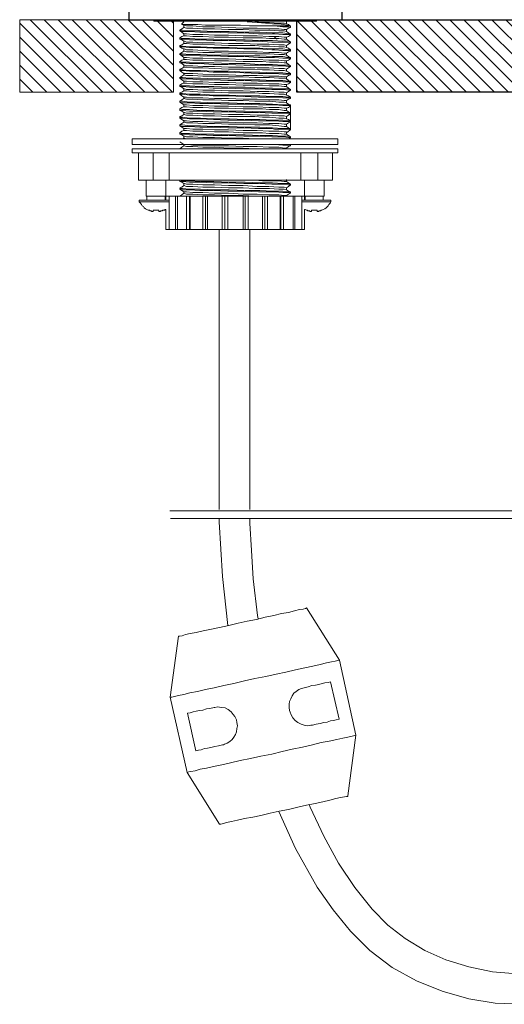
# Model space of a CAD drawing. Units: millimetres. Extents: x -307 to 370, y -231 to 473.
# Drawn here: x -307 to -185, y -231 to 18 of the extents above; entities that cross this region are included whole.
import ezdxf

# ---------------------------------------------------------------- set-up
doc = ezdxf.new("R2010")
doc.units = ezdxf.units.MM
doc.layers.add('Default', color=7, linetype='Continuous', true_color=0x000000)
pattern_1 = [(45, (0, 0), (-1.767767, 1.767767), [])]

msp = doc.modelspace()

# ---------------------------------------------------------------- hatches: boundary and pattern name
at = {"layer": 'Default', "extrusion": (0, 0, -1)}
h = msp.add_hatch(dxfattribs=at)
h.set_pattern_fill('Hatch1', color=256, scale=20, angle=45, style=0, pattern_type=2)
h.set_pattern_definition(pattern_1)
h.paths.add_polyline_path([(307.37, 18.31), (268.51, 18.31), (268.51, 0.01), (271.85, 0.01), (307.37, 0.01)], flags=0)
h = msp.add_hatch(dxfattribs=at)
h.set_pattern_fill('Hatch1', color=256, scale=20, angle=45, style=0, pattern_type=2)
h.set_pattern_definition(pattern_1)
h.paths.add_polyline_path([(168.13, 0.01), (237.35, 0.01), (237.35, 18.31), (168.13, 18.31)], flags=0)

# ---------------------------------------------------------------- linework, layer by layer
at = {"layer": 'Default'}
for points in [[(-279.8, 18.31), (-225.87, 18.31), (-225.87, 22.37), (-279.8, 22.37)], [(-168.13, 0.01), (-237.35, 0.01), (-237.35, 18.31), (-168.13, 18.31)]]:
    msp.add_lwpolyline(points, close=True, dxfattribs=at)
at = {"layer": 'Default', "color": 18, "lineweight": 0, "true_color": 0x000000}
for points in [[(-307.37, 18.31), (-268.51, 18.31), (-268.51, 0.01), (-271.85, 0.01), (-307.37, 0.01)], [(-278.91, -13.21), (-278.74, -13.21), (-278.21, -13.21), (-277.33, -13.21), (-276.09, -13.21), (-274.68, -13.21), (-272.75, -13.21), (-270.81, -13.21), (-268.34, -13.21), (-265.87, -13.21), (-263.23, -13.21), (-260.41, -13.21), (-257.42, -13.21), (-254.42, -13.21), (-251.42, -13.21), (-248.43, -13.21), (-245.43, -13.21), (-242.61, -13.21), (-239.97, -13.21), (-237.33, -13.21), (-235.04, -13.21), (-232.92, -13.21), (-231.16, -13.21), (-229.75, -13.21), (-228.52, -13.21), (-227.64, -13.21), (-227.11, -13.21), (-226.93, -13.21), (-226.93, -11.8), (-227.11, -11.8), (-227.64, -11.8), (-228.52, -11.8), (-229.75, -11.8), (-231.16, -11.8), (-232.92, -11.8), (-235.04, -11.8), (-237.33, -11.8), (-239.97, -11.8), (-242.61, -11.8), (-245.43, -11.8), (-248.43, -11.8), (-251.42, -11.8), (-254.42, -11.8), (-257.42, -11.8), (-260.41, -11.8), (-263.23, -11.8), (-265.87, -11.8), (-268.34, -11.8), (-270.81, -11.8), (-272.75, -11.8), (-274.68, -11.8), (-276.09, -11.8), (-277.33, -11.8), (-278.21, -11.8), (-278.74, -11.8), (-278.91, -11.8)], [(-278.91, -14.27), (-278.91, -15.33), (-278.56, -15.33), (-277.86, -15.33), (-276.8, -15.33), (-275.39, -15.33), (-273.8, -15.33), (-271.87, -15.33), (-269.57, -15.33), (-267.11, -15.33), (-264.64, -15.33), (-261.82, -15.33), (-258.82, -15.33), (-256.01, -15.33), (-252.83, -15.33), (-249.84, -15.33), (-246.84, -15.33), (-244.02, -15.33), (-241.2, -15.33), (-238.56, -15.33), (-236.27, -15.33), (-233.98, -15.33), (-232.04, -15.33), (-230.45, -15.33), (-229.05, -15.33), (-227.99, -15.33), (-227.28, -15.33), (-226.93, -15.33), (-226.93, -14.27), (-227.28, -14.27), (-227.99, -14.27), (-229.05, -14.27), (-230.45, -14.27), (-232.04, -14.27), (-233.98, -14.27), (-236.27, -14.27), (-238.56, -14.27), (-241.2, -14.27), (-244.02, -14.27), (-246.84, -14.27), (-249.84, -14.27), (-252.83, -14.27), (-256.01, -14.27), (-258.82, -14.27), (-261.82, -14.27), (-264.64, -14.27), (-267.11, -14.27), (-269.57, -14.27), (-271.87, -14.27), (-273.8, -14.27), (-275.39, -14.27), (-276.8, -14.27), (-277.86, -14.27), (-278.56, -14.27)], [(-226.66, -158.48), (-227.34, -158.62), (-228.03, -158.76), (-228.85, -158.89), (-229.68, -159.17), (-230.5, -159.3), (-231.46, -159.58), (-232.42, -159.72), (-233.38, -159.99), (-233.79, -159.99), (-234.62, -160.13), (-235.44, -159.99), (-236.26, -159.72), (-237.08, -159.3), (-237.77, -158.76), (-238.32, -158.07), (-238.73, -157.38), (-239, -156.7), (-239.14, -156.29), (-239.28, -155.46), (-239.28, -154.64), (-239.14, -153.95), (-238.87, -153.27), (-238.46, -152.58), (-238.04, -151.9), (-237.5, -151.48), (-236.81, -150.93), (-236.12, -150.66), (-235.44, -150.52), (-234.48, -150.25), (-233.52, -149.97), (-232.56, -149.84), (-231.73, -149.7), (-230.91, -149.43), (-230.22, -149.29), (-229.4, -149.15), (-228.85, -149.01)], [(-262.88, -166.44), (-264.94, -156.97), (-264.25, -156.83), (-263.56, -156.56), (-262.74, -156.42), (-261.92, -156.29), (-261.09, -156.15), (-260.13, -155.87), (-259.31, -155.74), (-258.21, -155.46), (-258.08, -155.46), (-257.25, -155.33), (-256.43, -155.46), (-255.47, -155.6), (-254.64, -156.01), (-253.96, -156.56), (-253.41, -157.25), (-253, -157.8), (-252.59, -158.62), (-252.45, -159.3), (-252.31, -160.13), (-252.45, -160.81), (-252.59, -161.64), (-252.86, -162.32), (-253.27, -163.01), (-253.68, -163.56), (-254.23, -164.11), (-254.92, -164.52), (-255.61, -164.79), (-255.88, -164.93), (-256.15, -164.93), (-257.11, -165.2), (-258.08, -165.34), (-259.04, -165.61), (-259.86, -165.75), (-260.68, -165.89), (-261.51, -166.16), (-262.19, -166.3)]]:
    msp.add_lwpolyline(points, close=True, dxfattribs=at)
for points in [[(-232.39, 18.31), (-232.39, 17.96), (-232.57, 17.96), (-233.1, 17.96), (-233.98, 17.96), (-235.21, 17.96), (-236.62, 17.96), (-238.38, 17.96), (-240.5, 17.96), (-242.61, 17.96), (-245.08, 17.96), (-247.55, 17.96), (-250.19, 17.96), (-252.83, 17.96), (-255.65, 17.96), (-258.12, 17.96), (-260.76, 17.96), (-263.23, 17.96), (-265.35, 17.96), (-267.46, 17.96), (-269.22, 17.96), (-270.63, 17.96), (-271.87, 17.96), (-272.75, 17.96), (-273.28, 17.96), (-273.45, 17.96), (-273.45, 18.31)], [(-265.87, 17.8), (-266.4, 17.27), (-266.4, 17.1), (-265.87, 17.1), (-264.99, 17.1), (-263.76, 17.1), (-262.35, 17.1), (-260.41, 16.92), (-258.47, 16.92), (-256.36, 16.92), (-254.07, 16.92), (-251.6, 16.92), (-249.31, 16.74), (-247.02, 16.74), (-245.08, 16.74), (-242.97, 16.74), (-242.08, 16.74), (-241.2, 16.74), (-240.5, 16.74), (-239.97, 16.74), (-239.44, 16.74), (-239.27, 16.74), (-238.91, 16.74), (-238.91, 16.39), (-239.44, 16.21), (-239.97, 15.86)], [(-238.91, 16.74), (-239.09, 16.74), (-239.79, 16.92), (-240.68, 17.1), (-241.91, 17.27), (-243.49, 17.27), (-245.26, 17.45), (-247.37, 17.62), (-249.84, 17.8)], [(-247.9, 17.8), (-245.96, 17.62), (-244.2, 17.62), (-241.91, 17.45), (-240.5, 17.45), (-239.97, 17.27), (-239.44, 17.1), (-239.09, 16.74)], [(-239.97, 17.27), (-239.97, 17.62), (-239.97, 17.8)], [(-239.97, 15.33), (-240.5, 15.51), (-241.91, 15.51), (-244.2, 15.69), (-245.96, 15.69), (-247.9, 15.69), (-250.9, 15.86), (-254.6, 15.86), (-258.12, 16.04), (-261.12, 16.04), (-263.58, 16.21), (-265.17, 16.21), (-265.87, 16.39), (-266.4, 16.04), (-266.93, 15.69), (-266.93, 15.51), (-266.23, 15.33), (-264.46, 15.33), (-261.82, 15.16), (-258.47, 15.16), (-254.77, 14.98), (-250.72, 14.98), (-247.02, 14.8), (-243.67, 14.8), (-242.97, 14.8), (-240.85, 14.63), (-239.44, 14.63), (-238.91, 14.45)], [(-239.97, 11.28), (-239.97, 11.63), (-239.97, 11.81), (-239.44, 12.16), (-238.91, 12.51), (-238.91, 12.69), (-239.44, 13.04), (-239.97, 13.39), (-239.97, 13.57), (-239.97, 13.92), (-239.44, 14.1), (-238.91, 14.45), (-238.91, 14.8), (-239.44, 14.8), (-240.85, 14.98), (-243.49, 14.98), (-246.67, 15.16), (-250.37, 15.16), (-254.42, 15.33), (-258.3, 15.33), (-261.64, 15.51), (-264.46, 15.51), (-266.23, 15.69), (-266.93, 15.69), (-266.76, 15.69)], [(-266.93, 15.51), (-266.4, 15.16), (-265.87, 14.8), (-265.87, 14.63), (-265.87, 14.28), (-265.7, 14.28)], [(-266.4, 17.1), (-265.87, 16.92), (-265.17, 16.74), (-263.58, 16.74), (-261.12, 16.57), (-258.12, 16.57), (-254.6, 16.39), (-250.9, 16.21), (-247.37, 16.21), (-244.38, 16.04), (-241.91, 16.04), (-240.5, 15.86), (-239.97, 15.86), (-239.97, 15.69), (-239.97, 15.33), (-239.44, 14.98), (-238.91, 14.63)], [(-265.7, 16.92), (-265.87, 16.92), (-265.87, 16.57), (-265.87, 16.39), (-265.7, 16.39)], [(-242.97, 16.74), (-240.85, 16.57), (-239.44, 16.57), (-238.91, 16.39)], [(-239.97, 13.39), (-240.5, 13.39), (-241.91, 13.57), (-244.2, 13.57), (-245.96, 13.75), (-247.9, 13.75), (-250.9, 13.75), (-254.6, 13.92), (-258.12, 13.92), (-261.12, 14.1), (-263.58, 14.1), (-265.17, 14.28), (-265.87, 14.28), (-266.4, 14.1), (-266.93, 13.75), (-266.93, 13.39), (-266.23, 13.39), (-264.46, 13.22), (-261.82, 13.22), (-258.47, 13.04), (-254.77, 13.04), (-250.72, 12.87), (-247.02, 12.87), (-243.67, 12.69), (-242.97, 12.69), (-240.85, 12.69), (-239.44, 12.51), (-238.91, 12.51)], [(-266.76, 13.75), (-266.93, 13.75), (-266.23, 13.57), (-264.46, 13.57), (-261.64, 13.39), (-258.3, 13.39), (-254.42, 13.22), (-250.37, 13.22), (-246.67, 13.04), (-243.49, 13.04), (-240.85, 12.87), (-239.44, 12.87), (-238.91, 12.69)], [(-266.93, 13.39), (-266.4, 13.22), (-265.87, 12.87), (-265.87, 12.69), (-265.87, 12.34), (-265.7, 12.34)], [(-265.7, 14.8), (-265.17, 14.8), (-263.58, 14.63), (-261.12, 14.63), (-258.12, 14.45), (-254.6, 14.45), (-250.9, 14.28), (-247.37, 14.28), (-244.38, 14.1), (-241.91, 14.1), (-240.5, 13.92), (-239.97, 13.92)], [(-265.7, 12.87), (-265.17, 12.69), (-263.58, 12.69), (-261.12, 12.51), (-258.12, 12.51), (-254.6, 12.34), (-250.9, 12.34), (-247.37, 12.16), (-244.38, 12.16), (-241.91, 11.98), (-240.5, 11.98), (-239.97, 11.81)], [(-242.26, 13.39), (-242.44, 13.57), (-242.97, 13.92)], [(-242.44, 13.57), (-242.08, 13.57)], [(-239.97, 9.87), (-239.44, 10.22), (-238.91, 10.4), (-238.91, 10.75), (-239.44, 11.1), (-239.97, 11.28), (-240.5, 11.46), (-241.91, 11.46), (-244.2, 11.63), (-245.96, 11.63), (-247.9, 11.81), (-250.9, 11.81), (-254.6, 11.81), (-258.12, 11.98), (-261.12, 12.16), (-263.58, 12.16), (-265.17, 12.34), (-265.87, 12.34), (-266.4, 11.98), (-266.93, 11.81), (-266.93, 11.46), (-266.23, 11.46), (-264.46, 11.28), (-261.82, 11.28), (-258.47, 11.1), (-254.77, 11.1), (-250.72, 10.93), (-247.02, 10.93), (-243.67, 10.75), (-242.97, 10.75), (-240.85, 10.58), (-239.44, 10.58), (-238.91, 10.4)], [(-266.76, 11.81), (-266.93, 11.63), (-266.23, 11.63), (-264.46, 11.46), (-261.64, 11.46), (-258.3, 11.28), (-254.42, 11.28), (-250.37, 11.1), (-246.67, 11.1), (-243.49, 10.93), (-240.85, 10.93), (-239.44, 10.75), (-238.91, 10.75)], [(-266.93, 11.46), (-266.4, 11.1), (-265.87, 10.93), (-265.87, 10.58), (-265.87, 10.4), (-265.7, 10.4)], [(-265.7, 8.28), (-265.87, 8.28), (-265.87, 8.64), (-265.87, 8.81), (-266.4, 9.17), (-266.93, 9.52), (-266.93, 9.69), (-266.4, 10.05), (-265.87, 10.4), (-265.17, 10.22), (-263.58, 10.22), (-261.12, 10.05), (-258.12, 10.05), (-254.6, 9.87), (-250.9, 9.87), (-247.9, 9.69), (-245.96, 9.69), (-244.2, 9.69), (-241.91, 9.52), (-240.5, 9.52), (-239.97, 9.34)], [(-265.7, 10.93), (-265.17, 10.75), (-263.58, 10.75), (-261.12, 10.58), (-258.12, 10.4), (-254.6, 10.4), (-250.9, 10.22), (-247.37, 10.22), (-244.38, 10.05), (-241.91, 10.05), (-240.5, 9.87), (-239.97, 9.87), (-239.97, 9.69), (-239.97, 9.34), (-239.44, 8.99), (-238.91, 8.64)], [(-266.76, 9.69), (-266.93, 9.69), (-266.23, 9.69), (-264.46, 9.52), (-261.64, 9.52), (-258.3, 9.34), (-254.42, 9.34), (-250.37, 9.17), (-246.67, 9.17), (-243.49, 8.99), (-240.85, 8.99), (-239.44, 8.81), (-238.91, 8.81), (-238.91, 8.46), (-239.44, 8.11), (-239.97, 7.93), (-239.97, 7.58), (-239.97, 7.4), (-239.44, 7.05), (-238.91, 6.7)], [(-266.93, 9.52), (-266.23, 9.34), (-264.46, 9.34), (-261.82, 9.17), (-258.47, 9.17), (-254.77, 8.99), (-250.72, 8.99), (-247.02, 8.81), (-243.67, 8.81), (-242.97, 8.81), (-240.85, 8.64), (-239.44, 8.64), (-238.91, 8.46)], [(-239.97, 7.4), (-240.5, 7.4), (-241.91, 7.58), (-244.2, 7.58), (-245.96, 7.75), (-247.9, 7.75), (-250.9, 7.75), (-254.6, 7.93), (-258.12, 7.93), (-261.12, 8.11), (-263.58, 8.11), (-265.17, 8.28), (-265.87, 8.28), (-266.4, 8.11), (-266.93, 7.75), (-266.93, 7.4), (-266.23, 7.4), (-264.46, 7.23), (-261.82, 7.23), (-258.47, 7.05), (-254.77, 7.05), (-250.72, 6.87), (-247.02, 6.87), (-243.67, 6.7), (-242.97, 6.7), (-240.85, 6.7), (-239.44, 6.52), (-238.91, 6.52)], [(-266.76, 7.75), (-266.93, 7.75), (-266.23, 7.58), (-264.46, 7.58), (-261.64, 7.4), (-258.3, 7.4), (-254.42, 7.23), (-250.37, 7.23), (-246.67, 7.05), (-243.49, 7.05), (-240.85, 6.87), (-239.44, 6.87), (-238.91, 6.7), (-238.91, 6.52), (-239.44, 6.17), (-239.97, 5.82)], [(-265.7, 8.81), (-265.17, 8.81), (-263.58, 8.64), (-261.12, 8.64), (-258.12, 8.46), (-254.6, 8.46), (-250.9, 8.28), (-247.37, 8.28), (-244.38, 8.11), (-241.91, 8.11), (-240.5, 7.93), (-239.97, 7.93)], [(-266.93, 7.4), (-266.4, 7.23), (-265.87, 6.87), (-265.87, 6.52), (-265.87, 6.35), (-265.7, 6.35)], [(-265.87, 4.76), (-266.4, 5.11), (-266.93, 5.47), (-266.93, 5.82), (-266.4, 5.99), (-265.87, 6.35), (-265.17, 6.35), (-263.58, 6.17), (-261.12, 6.17), (-258.12, 5.99), (-254.6, 5.82), (-250.9, 5.82), (-247.9, 5.82), (-245.96, 5.64), (-244.2, 5.64), (-241.91, 5.47), (-240.5, 5.47), (-239.97, 5.29), (-239.44, 5.11), (-238.91, 4.76)], [(-266.76, 5.82), (-266.93, 5.64), (-266.23, 5.64), (-264.46, 5.47), (-261.64, 5.47), (-258.3, 5.29), (-254.42, 5.29), (-250.37, 5.11), (-246.67, 5.11), (-243.49, 4.94), (-240.85, 4.94), (-239.44, 4.76), (-238.91, 4.76), (-238.91, 4.41), (-239.44, 4.23), (-239.97, 3.88)], [(-266.93, 5.47), (-266.23, 5.47), (-264.46, 5.29), (-261.82, 5.29), (-258.47, 5.11), (-254.77, 5.11), (-250.72, 4.94), (-247.02, 4.76), (-243.67, 4.76), (-242.97, 4.76), (-240.85, 4.58), (-239.44, 4.58), (-238.91, 4.41)], [(-239.97, 3.35), (-240.5, 3.53), (-241.91, 3.53), (-244.2, 3.7), (-245.96, 3.7), (-247.9, 3.7), (-250.9, 3.88), (-254.6, 3.88), (-258.12, 4.05), (-261.12, 4.05), (-263.58, 4.23), (-265.17, 4.23), (-265.87, 4.41), (-266.4, 4.05), (-266.93, 3.7), (-266.93, 3.53), (-266.23, 3.35), (-264.46, 3.35), (-261.82, 3.17), (-258.47, 3.17), (-254.77, 3), (-250.72, 3), (-247.02, 2.82), (-243.67, 2.82), (-242.97, 2.82), (-240.85, 2.64), (-239.44, 2.64), (-238.91, 2.47)], [(-266.76, 3.7), (-266.93, 3.7), (-266.23, 3.7), (-264.46, 3.53), (-261.64, 3.53), (-258.3, 3.35), (-254.42, 3.35), (-250.37, 3.17), (-246.67, 3.17), (-243.49, 3), (-240.85, 3), (-239.44, 2.82), (-238.91, 2.82), (-238.91, 2.47), (-239.44, 2.12), (-239.97, 1.94)], [(-266.93, 3.53), (-266.4, 3.17), (-265.87, 2.82), (-265.87, 2.64), (-265.87, 2.29), (-265.7, 2.29)], [(-265.87, 4.94), (-265.87, 4.58), (-265.87, 4.41), (-265.7, 4.41)], [(-265.7, 4.76), (-265.17, 4.76), (-263.58, 4.76), (-261.12, 4.58), (-258.12, 4.41), (-254.6, 4.41), (-250.9, 4.23), (-247.37, 4.23), (-244.38, 4.05), (-241.91, 4.05), (-240.5, 3.88), (-239.97, 3.88), (-239.97, 3.53), (-239.97, 3.35), (-239.44, 3), (-238.91, 2.64)], [(-265.7, 2.82), (-265.17, 2.82), (-263.58, 2.64), (-261.12, 2.64), (-258.12, 2.47), (-254.6, 2.47), (-250.9, 2.29), (-247.37, 2.29), (-244.38, 2.12), (-241.91, 2.12), (-240.5, 1.94), (-239.97, 1.94), (-239.97, 1.59), (-239.97, 1.41), (-239.44, 1.06), (-238.91, 0.71)], [(-239.97, 1.41), (-240.5, 1.41), (-241.91, 1.59), (-244.2, 1.59), (-245.96, 1.76), (-247.9, 1.76), (-250.9, 1.76), (-254.6, 1.94), (-258.12, 1.94), (-261.12, 2.12), (-263.58, 2.12), (-265.17, 2.29), (-265.87, 2.29), (-266.4, 2.12), (-266.93, 1.76), (-266.93, 1.41), (-266.23, 1.41), (-264.46, 1.24), (-261.82, 1.24), (-258.47, 1.06), (-254.77, 1.06), (-250.72, 0.88), (-247.02, 0.88), (-243.67, 0.71), (-242.97, 0.71), (-240.85, 0.71), (-239.44, 0.53), (-238.91, 0.53)], [(-266.76, 1.76), (-266.93, 1.76), (-266.23, 1.59), (-264.46, 1.59), (-261.64, 1.41), (-258.3, 1.41), (-254.42, 1.24), (-250.37, 1.24), (-246.67, 1.06), (-243.49, 1.06), (-240.85, 0.88), (-239.44, 0.88), (-238.91, 0.71), (-238.91, 0.53), (-239.44, 0.18), (-239.97, -0.17)], [(-266.93, 1.41), (-266.4, 1.24), (-265.87, 0.88), (-265.87, 0.53), (-265.87, 0.35), (-265.7, 0.35)], [(-239.97, -2.11), (-239.44, -1.76), (-238.91, -1.58), (-238.91, -1.23), (-239.44, -0.88), (-239.97, -0.7), (-240.5, -0.53), (-241.91, -0.53), (-244.2, -0.35), (-245.96, -0.35), (-247.9, -0.17), (-250.9, -0.17), (-254.6, -0.17), (-258.12, 0), (-261.12, 0), (-263.58, 0.18), (-265.17, 0.35), (-265.87, 0.35), (-266.4, 0), (-266.93, -0.17), (-266.93, -0.53), (-266.23, -0.53), (-264.46, -0.7), (-261.82, -0.7), (-258.47, -0.88), (-254.77, -0.88), (-250.72, -1.06), (-247.02, -1.23), (-243.67, -1.23), (-242.97, -1.23), (-240.85, -1.41), (-239.44, -1.41), (-238.91, -1.58)], [(-265.7, 0.88), (-265.17, 0.71), (-263.58, 0.71), (-261.12, 0.53), (-258.12, 0.53), (-254.6, 0.35), (-250.9, 0.35), (-247.37, 0.18), (-244.38, 0.18), (-241.91, 0), (-240.5, 0), (-239.97, -0.17), (-239.97, -0.35), (-239.97, -0.7)], [(-266.76, -0.17), (-266.93, -0.35), (-266.23, -0.35), (-264.46, -0.53), (-261.64, -0.53), (-258.3, -0.7), (-254.42, -0.7), (-250.37, -0.88), (-246.67, -0.88), (-243.49, -1.06), (-240.85, -1.06), (-239.44, -1.23), (-238.91, -1.23)], [(-266.93, -0.53), (-266.4, -0.88), (-265.87, -1.23)], [(-239.97, -2.64), (-240.5, -2.47), (-241.91, -2.47), (-244.2, -2.29), (-245.96, -2.29), (-247.9, -2.29), (-250.9, -2.11), (-254.6, -2.11), (-258.12, -1.94), (-261.12, -1.94), (-263.58, -1.76), (-265.17, -1.76), (-265.87, -1.58), (-266.4, -1.94), (-266.93, -2.29), (-266.93, -2.47), (-266.4, -2.82), (-265.87, -3.17), (-265.87, -3.35), (-265.87, -3.7), (-266.4, -3.88), (-266.93, -4.23), (-266.93, -4.58), (-266.23, -4.58), (-264.46, -4.76), (-261.82, -4.76), (-258.47, -4.93), (-254.77, -4.93), (-250.72, -5.11), (-247.02, -5.11), (-243.67, -5.28), (-242.97, -5.28), (-240.85, -5.28), (-239.44, -5.46), (-238.91, -5.46), (-239.44, -5.81), (-239.97, -6.17)], [(-266.76, -2.29), (-266.93, -2.29), (-266.23, -2.29), (-264.46, -2.47), (-261.64, -2.47), (-258.3, -2.64), (-254.42, -2.64), (-250.37, -2.82), (-246.67, -2.82), (-243.49, -2.99), (-240.85, -3.17), (-239.44, -3.17), (-238.91, -3.17), (-238.91, -9.51), (-239.44, -9.87), (-239.97, -10.22)], [(-266.76, -4.23), (-266.93, -4.23), (-266.23, -4.4), (-264.46, -4.4), (-261.64, -4.58), (-258.3, -4.58), (-254.42, -4.76), (-250.37, -4.76), (-246.67, -4.93), (-243.49, -4.93), (-240.85, -5.11), (-239.44, -5.11), (-238.91, -5.28), (-239.44, -4.93), (-239.97, -4.58), (-239.97, -4.4), (-239.97, -4.05), (-239.44, -3.88), (-238.91, -3.52), (-239.44, -3.35), (-240.85, -3.35), (-242.97, -3.17), (-243.67, -3.17), (-247.02, -3.17), (-250.72, -2.99), (-254.77, -2.99), (-258.47, -2.82), (-261.82, -2.82), (-264.46, -2.64), (-266.23, -2.64), (-266.93, -2.47)], [(-265.87, -1.06), (-265.87, -1.41), (-265.87, -1.58), (-265.7, -1.58)], [(-265.7, -1.23), (-265.17, -1.23), (-263.58, -1.41), (-261.12, -1.41), (-258.12, -1.58), (-254.6, -1.58), (-250.9, -1.76), (-247.37, -1.76), (-244.38, -1.94), (-241.91, -1.94), (-240.5, -2.11), (-239.97, -2.11), (-239.97, -2.47), (-239.97, -2.64), (-239.44, -2.99), (-238.91, -3.35)], [(-266.93, -4.58), (-266.4, -4.76), (-265.87, -5.11), (-265.87, -5.46), (-265.87, -5.64), (-265.7, -5.64)], [(-265.7, -3.7), (-265.87, -3.7), (-265.17, -3.7), (-263.58, -3.88), (-261.12, -3.88), (-258.12, -4.05), (-254.6, -4.05), (-250.9, -4.23), (-247.9, -4.23), (-245.96, -4.23), (-244.2, -4.4), (-241.91, -4.4), (-240.5, -4.58), (-239.97, -4.58)], [(-265.7, -3.17), (-265.17, -3.17), (-263.58, -3.35), (-261.12, -3.35), (-258.12, -3.52), (-254.6, -3.52), (-250.9, -3.7), (-247.37, -3.7), (-244.38, -3.88), (-241.91, -3.88), (-240.5, -4.05), (-239.97, -4.05)], [(-266.76, -6.17), (-266.93, -6.34), (-266.23, -6.34), (-264.46, -6.52), (-261.64, -6.52), (-258.3, -6.69), (-254.42, -6.69), (-250.37, -6.87), (-246.67, -6.87), (-243.49, -7.05), (-240.85, -7.05), (-239.44, -7.22), (-238.91, -7.22), (-239.44, -6.87), (-239.97, -6.69), (-240.5, -6.52), (-241.91, -6.52), (-244.2, -6.34), (-245.96, -6.34), (-247.9, -6.17), (-250.9, -6.17), (-254.6, -6.17), (-258.12, -5.99), (-261.12, -5.99), (-263.58, -5.81), (-265.17, -5.81), (-265.87, -5.64), (-266.4, -5.99), (-266.93, -6.17), (-266.93, -6.52), (-266.23, -6.52), (-264.46, -6.69), (-261.82, -6.69), (-258.47, -6.87), (-254.77, -7.05), (-250.72, -7.05), (-247.02, -7.22), (-243.67, -7.22), (-242.97, -7.22), (-240.85, -7.4), (-239.44, -7.4), (-238.91, -7.58), (-239.44, -7.75), (-239.97, -8.1)], [(-266.93, -6.52), (-266.4, -6.87), (-265.87, -7.22)], [(-266.76, -8.28), (-266.93, -8.28), (-266.23, -8.28), (-264.46, -8.46), (-261.64, -8.46), (-258.3, -8.63), (-254.42, -8.63), (-250.37, -8.81), (-246.67, -8.81), (-243.49, -8.99), (-240.85, -9.16), (-239.44, -9.16), (-238.91, -9.34), (-239.44, -8.99), (-239.97, -8.63), (-239.97, -8.46), (-239.97, -8.1), (-240.5, -8.1), (-241.91, -7.93), (-244.38, -7.93), (-247.37, -7.75), (-250.9, -7.75), (-254.6, -7.58), (-258.12, -7.58), (-261.12, -7.4), (-263.58, -7.4), (-265.17, -7.22), (-265.7, -7.22)], [(-265.87, -7.05), (-265.87, -7.4), (-265.87, -7.58), (-265.7, -7.58)], [(-265.7, -5.11), (-265.17, -5.28), (-263.58, -5.28), (-261.12, -5.46), (-258.12, -5.46), (-254.6, -5.64), (-250.9, -5.64), (-247.37, -5.81), (-244.38, -5.81), (-241.91, -5.99), (-240.5, -5.99), (-239.97, -6.17), (-239.97, -6.34), (-239.97, -6.69)], [(-239.97, -8.63), (-240.5, -8.63), (-241.91, -8.46), (-244.2, -8.28), (-245.96, -8.28), (-247.9, -8.28), (-250.9, -8.1), (-254.6, -8.1), (-258.12, -7.93), (-261.12, -7.93), (-263.58, -7.75), (-265.17, -7.75), (-265.87, -7.58), (-266.4, -7.93), (-266.93, -8.28), (-266.93, -8.46), (-266.23, -8.63), (-264.46, -8.63), (-261.82, -8.81), (-258.47, -8.81), (-254.77, -8.99), (-250.72, -8.99), (-247.02, -9.16), (-243.67, -9.16), (-242.97, -9.34), (-240.85, -9.34), (-239.44, -9.34), (-238.91, -9.51)], [(-266.93, -8.46), (-266.4, -8.81), (-265.87, -9.16), (-265.87, -9.34), (-265.87, -9.69), (-265.7, -9.69)], [(-266.76, -10.22), (-266.93, -10.22), (-266.23, -10.39), (-264.46, -10.39), (-261.64, -10.57), (-258.3, -10.57), (-254.42, -10.75), (-250.37, -10.75), (-246.67, -10.92), (-243.49, -10.92), (-240.85, -11.1), (-239.44, -11.1), (-238.91, -11.28), (-238.91, -11.45), (-239.44, -11.45), (-240.85, -11.28), (-242.97, -11.28), (-243.67, -11.28), (-247.02, -11.1), (-250.72, -11.1), (-254.77, -10.92), (-258.47, -10.92), (-261.82, -10.75), (-264.46, -10.75), (-266.23, -10.57), (-266.93, -10.57), (-266.93, -10.22), (-266.4, -9.87), (-265.87, -9.69), (-265.17, -9.69), (-263.58, -9.87), (-261.12, -9.87), (-258.12, -10.04), (-254.6, -10.04), (-250.9, -10.22), (-247.9, -10.22), (-245.96, -10.22), (-244.2, -10.39), (-241.91, -10.39), (-240.5, -10.57), (-239.97, -10.57)], [(-265.7, -9.16), (-265.17, -9.16), (-263.58, -9.34), (-261.12, -9.34), (-258.12, -9.51), (-254.6, -9.51), (-250.9, -9.69), (-247.37, -9.69), (-244.38, -9.87), (-241.91, -9.87), (-240.5, -10.04), (-239.97, -10.04), (-239.97, -10.39), (-239.97, -10.57), (-239.44, -10.92), (-238.91, -11.28)], [(-266.93, -10.57), (-266.4, -10.75), (-265.87, -11.1), (-265.87, -11.45), (-265.87, -11.63), (-265.7, -11.63)], [(-266.05, -11.8), (-265.87, -11.63), (-265.17, -11.8), (-264.64, -11.8)], [(-265.7, -11.1), (-265.17, -11.28), (-263.58, -11.28), (-261.12, -11.45), (-258.12, -11.45), (-254.6, -11.63), (-250.9, -11.63), (-247.9, -11.8)], [(-239.27, -11.8), (-238.91, -11.45)], [(-266.93, -12.51), (-266.4, -12.86), (-265.87, -13.21), (-265.87, -13.39), (-265.87, -13.57), (-265.7, -13.57)], [(-266.93, -14.27), (-266.4, -13.92), (-265.87, -13.57), (-265.17, -13.74), (-263.58, -13.74), (-261.12, -13.92), (-258.12, -13.92), (-254.6, -14.1), (-250.9, -14.1), (-247.9, -14.27)], [(-264.64, -13.21), (-263.58, -13.39), (-261.12, -13.39), (-258.12, -13.57), (-254.6, -13.57), (-250.9, -13.74), (-247.37, -13.74), (-244.38, -13.92), (-241.91, -13.92), (-240.5, -14.1), (-239.97, -14.1), (-239.44, -13.74), (-238.91, -13.57), (-238.91, -13.21)], [(-242.97, -13.21), (-240.85, -13.39), (-239.44, -13.39), (-238.91, -13.57)], [(-277.33, -15.33), (-277.33, -22.2), (-276.98, -22.2), (-276.09, -22.2), (-275.04, -22.2), (-273.63, -22.2), (-269.57, -22.2), (-268.69, -22.2), (-267.28, -22.2), (-265.7, -22.2), (-263.76, -22.2), (-261.65, -22.2), (-259.35, -22.2), (-256.71, -22.2), (-254.24, -22.2), (-251.6, -22.2), (-248.96, -22.2), (-246.49, -22.2), (-244.2, -22.2), (-242.08, -22.2), (-240.15, -22.2), (-238.38, -22.2), (-237.15, -22.2), (-236.27, -22.2), (-232.04, -22.2), (-230.81, -22.2), (-229.75, -22.2), (-228.87, -22.2), (-228.52, -22.2), (-228.34, -22.2), (-228.34, -15.33)], [(-273.63, -22.2), (-273.63, -15.33)], [(-269.57, -22.2), (-269.57, -15.33)], [(-236.27, -22.2), (-236.27, -15.33)], [(-232.04, -22.2), (-232.04, -15.33)], [(-230.45, -22.2), (-230.45, -26.25), (-230.63, -26.25), (-231.16, -26.25), (-232.04, -26.25), (-232.92, -26.25), (-233.8, -26.25), (-234.68, -26.25), (-235.21, -26.25), (-235.39, -26.25), (-235.56, -26.25), (-235.74, -26.25), (-235.92, -26.25), (-236.09, -26.25), (-236.27, -26.25), (-236.45, -26.25), (-236.8, -26.25), (-237.33, -26.25), (-237.86, -26.25), (-238.03, -26.25), (-238.21, -26.25), (-238.38, -26.25), (-238.56, -26.25), (-238.74, -26.25), (-239.09, -26.25), (-239.62, -26.25), (-240.15, -26.25), (-240.68, -26.25), (-240.85, -26.25), (-241.03, -26.25), (-241.2, -26.25), (-241.38, -26.25), (-241.56, -26.25), (-241.73, -26.25), (-241.91, -26.25), (-242.26, -26.25), (-242.61, -26.25), (-243.14, -26.25), (-243.67, -26.25), (-244.2, -26.25), (-244.73, -26.25), (-244.9, -26.25), (-245.08, -26.25), (-245.26, -26.25), (-245.43, -26.25), (-245.61, -26.25), (-245.79, -26.25), (-245.96, -26.25), (-246.14, -26.25), (-246.49, -26.25), (-247.02, -26.25), (-247.55, -26.25), (-248.08, -26.25), (-248.6, -26.25), (-249.13, -26.25), (-249.66, -26.25), (-249.84, -26.25), (-250.01, -26.25), (-250.19, -26.25), (-250.37, -26.25), (-250.54, -26.25), (-250.72, -26.25), (-250.9, -26.25), (-251.42, -26.25), (-251.78, -26.25), (-252.31, -26.25), (-252.83, -26.25), (-253.54, -26.25), (-254.07, -26.25), (-254.42, -26.25), (-254.77, -26.25), (-254.95, -26.25), (-255.13, -26.25), (-255.3, -26.25), (-255.48, -26.25), (-255.65, -26.25), (-255.83, -26.25), (-256.01, -26.25), (-256.18, -26.25), (-256.71, -26.25), (-257.24, -26.25), (-257.77, -26.25), (-258.3, -26.25), (-258.82, -26.25), (-259.18, -26.25), (-259.71, -26.25), (-259.88, -26.25), (-260.06, -26.25), (-260.24, -26.25), (-260.41, -26.25), (-260.59, -26.25), (-260.76, -26.25), (-260.94, -26.25), (-261.12, -26.25), (-261.65, -26.25), (-262.17, -26.25), (-262.7, -26.25), (-263.23, -26.25), (-263.58, -26.25), (-263.94, -26.25), (-264.11, -26.25), (-264.29, -26.25), (-264.46, -26.25), (-264.64, -26.25), (-264.82, -26.25), (-264.99, -26.25), (-265.17, -26.25), (-265.7, -26.25), (-266.23, -26.25), (-266.76, -26.25), (-267.11, -26.25), (-267.28, -26.25), (-267.46, -26.25), (-267.64, -26.25), (-267.81, -26.25), (-267.99, -26.25), (-268.52, -26.25), (-269.05, -26.25), (-269.22, -26.25), (-269.57, -26.25), (-269.93, -26.25), (-270.1, -26.25), (-270.28, -26.25), (-270.46, -26.25), (-270.63, -26.25), (-271.16, -26.25), (-271.87, -26.25), (-272.92, -26.25), (-273.8, -26.25), (-274.68, -26.25), (-275.21, -26.25), (-275.39, -26.25), (-275.39, -22.2)], [(-270.46, -27.31), (-270.46, -26.25), (-270.46, -22.2)], [(-266.76, -22.2), (-266.93, -22.2), (-266.93, -22.55), (-266.23, -22.55), (-264.46, -22.73), (-261.82, -22.73), (-258.47, -22.91), (-254.77, -22.91), (-250.72, -23.08), (-247.02, -23.08), (-243.67, -23.26), (-242.97, -23.26), (-240.85, -23.26), (-239.44, -23.43), (-238.91, -23.43)], [(-266.93, -22.2), (-266.23, -22.38), (-264.46, -22.38), (-261.64, -22.55), (-258.3, -22.55), (-254.42, -22.73), (-250.37, -22.73), (-246.67, -22.91), (-243.49, -22.91), (-240.85, -23.08), (-239.44, -23.08), (-238.91, -23.26)], [(-247.9, -22.2), (-245.96, -22.38), (-244.2, -22.38), (-241.91, -22.38), (-240.5, -22.55), (-239.97, -22.55)], [(-238.91, -25.2), (-239.44, -25.02), (-239.97, -24.67), (-239.97, -24.32), (-239.97, -24.14), (-239.44, -23.79), (-238.91, -23.43), (-238.91, -23.26), (-239.44, -22.91), (-239.97, -22.55), (-239.97, -22.38), (-239.97, -22.02)], [(-235.39, -22.2), (-235.39, -26.25), (-235.39, -27.31)], [(-266.93, -22.55), (-266.4, -22.73), (-265.87, -23.08), (-265.87, -23.43), (-265.87, -23.61), (-265.7, -23.61)], [(-266.93, -24.14), (-266.4, -23.96), (-265.87, -23.61), (-265.17, -23.79), (-263.58, -23.79), (-261.12, -23.96), (-258.12, -23.96), (-254.6, -24.14), (-250.9, -24.14), (-247.9, -24.32), (-245.96, -24.32), (-244.2, -24.32), (-241.91, -24.49), (-240.5, -24.49), (-239.97, -24.67)], [(-266.93, -24.32), (-266.23, -24.32), (-264.46, -24.49), (-261.64, -24.49), (-258.3, -24.67), (-254.42, -24.67), (-250.37, -24.85), (-246.67, -24.85), (-243.49, -25.02), (-240.85, -25.02), (-239.44, -25.2), (-238.91, -25.2), (-238.91, -25.55), (-239.44, -25.73), (-239.97, -26.08), (-239.97, -26.25)], [(-266.76, -24.32), (-266.93, -24.32), (-266.93, -24.49), (-266.4, -24.85), (-265.87, -25.2), (-265.87, -25.37), (-265.87, -25.55), (-265.7, -25.55)], [(-266.93, -24.49), (-266.23, -24.67), (-264.46, -24.67), (-261.82, -24.85), (-258.47, -24.85), (-254.77, -25.02), (-250.72, -25.02), (-247.02, -25.2), (-243.67, -25.2), (-242.97, -25.2), (-240.85, -25.37), (-239.44, -25.37), (-238.91, -25.55)], [(-265.7, -23.08), (-265.17, -23.26), (-263.58, -23.26), (-261.12, -23.43), (-258.12, -23.43), (-254.6, -23.61), (-250.9, -23.61), (-247.37, -23.79), (-244.38, -23.79), (-241.91, -23.96), (-240.5, -23.96), (-239.97, -24.14)], [(-236.09, -27.31), (-235.92, -27.31), (-235.04, -27.31), (-233.8, -27.31), (-232.57, -27.31), (-231.34, -27.31), (-230.28, -27.31), (-229.4, -27.31), (-228.87, -27.31), (-228.69, -27.31), (-228.69, -27.66), (-228.87, -28.02), (-229.22, -28.37), (-229.4, -28.72), (-229.57, -28.9), (-229.93, -29.25), (-230.28, -29.43), (-230.63, -29.6), (-230.98, -29.78), (-231.16, -29.78), (-231.34, -29.96), (-231.51, -29.96), (-231.69, -29.96), (-231.86, -30.13), (-232.04, -30.13), (-232.22, -30.13), (-232.22, -29.96), (-232.22, -29.78), (-232.39, -29.78), (-232.57, -29.78), (-232.75, -29.78), (-232.92, -29.78), (-233.1, -29.78), (-233.27, -29.78), (-233.45, -29.78), (-233.63, -29.78), (-233.63, -29.96), (-233.63, -30.13), (-233.8, -30.13), (-233.98, -30.13), (-234.16, -29.96), (-234.33, -29.96), (-234.51, -29.96), (-234.68, -29.78), (-234.86, -29.78), (-235.21, -29.6), (-235.39, -29.6), (-235.39, -34.71), (-235.56, -34.71), (-235.74, -34.71), (-235.92, -34.71), (-236.09, -34.71), (-236.27, -34.71), (-236.45, -34.71), (-236.8, -34.71), (-237.33, -34.71), (-237.86, -34.71), (-238.03, -34.71), (-238.21, -34.71), (-238.38, -34.71), (-238.56, -34.71), (-238.74, -34.71), (-239.09, -34.71), (-239.62, -34.71), (-240.15, -34.71), (-240.68, -34.71), (-240.85, -34.71), (-241.03, -34.71), (-241.2, -34.71), (-241.38, -34.71), (-241.56, -34.71), (-241.73, -34.71), (-241.91, -34.71), (-242.26, -34.71), (-242.61, -34.71), (-243.14, -34.71), (-243.67, -34.71), (-244.2, -34.71), (-244.73, -34.71), (-244.9, -34.71), (-245.08, -34.71), (-245.26, -34.71), (-245.43, -34.71), (-245.61, -34.71), (-245.79, -34.71), (-245.96, -34.71), (-246.14, -34.71), (-246.49, -34.71), (-247.02, -34.71), (-247.55, -34.71), (-248.08, -34.71), (-248.6, -34.71), (-249.13, -34.71), (-249.66, -34.71), (-249.84, -34.71), (-250.01, -34.71), (-250.19, -34.71), (-250.37, -34.71), (-250.54, -34.71), (-250.72, -34.71), (-250.9, -34.71), (-251.42, -34.71), (-251.78, -34.71), (-252.31, -34.71), (-252.83, -34.71), (-253.54, -34.71), (-254.07, -34.71), (-254.42, -34.71), (-254.77, -34.71), (-254.95, -34.71), (-255.13, -34.71), (-255.3, -34.71), (-255.48, -34.71), (-255.65, -34.71), (-255.83, -34.71), (-256.01, -34.71), (-256.18, -34.71), (-256.71, -34.71), (-257.24, -34.71), (-257.77, -34.71), (-258.3, -34.71), (-258.82, -34.71), (-259.18, -34.71), (-259.71, -34.71), (-259.88, -34.71), (-260.06, -34.71), (-260.24, -34.71), (-260.41, -34.71), (-260.59, -34.71), (-260.76, -34.71), (-260.94, -34.71), (-261.12, -34.71), (-261.65, -34.71), (-262.17, -34.71), (-262.7, -34.71), (-263.23, -34.71), (-263.58, -34.71), (-263.94, -34.71), (-264.11, -34.71), (-264.29, -34.71), (-264.46, -34.71), (-264.64, -34.71), (-264.82, -34.71), (-264.99, -34.71), (-265.17, -34.71), (-265.7, -34.71), (-266.23, -34.71), (-266.76, -34.71), (-267.11, -34.71), (-267.28, -34.71), (-267.46, -34.71), (-267.64, -34.71), (-267.81, -34.71), (-267.99, -34.71), (-268.52, -34.71), (-269.05, -34.71), (-269.22, -34.71), (-269.57, -34.71), (-269.93, -34.71), (-270.1, -34.71), (-270.28, -34.71), (-270.46, -34.71), (-270.46, -29.6), (-270.63, -29.6), (-270.81, -29.78), (-270.98, -29.78), (-271.16, -29.78), (-271.34, -29.96), (-271.51, -29.96), (-271.69, -29.96), (-271.87, -30.13), (-272.04, -30.13), (-272.22, -30.13), (-272.22, -29.96), (-272.22, -29.78), (-272.39, -29.78), (-272.57, -29.78), (-272.75, -29.78), (-272.92, -29.78), (-273.1, -29.78), (-273.28, -29.78), (-273.45, -29.78), (-273.63, -29.78), (-273.63, -29.96), (-273.63, -30.13), (-273.8, -30.13), (-273.98, -30.13), (-274.16, -29.96), (-274.33, -29.96), (-274.51, -29.96), (-274.51, -29.78), (-274.68, -29.78), (-274.86, -29.78), (-275.21, -29.6), (-275.57, -29.43), (-275.92, -29.25), (-276.09, -28.9), (-276.45, -28.72), (-276.62, -28.37), (-276.8, -28.02), (-277.15, -27.66)], [(-269.57, -27.31), (-270.28, -27.31), (-271.34, -27.31), (-272.57, -27.31), (-273.8, -27.31), (-275.04, -27.31), (-275.92, -27.31), (-276.62, -27.31), (-276.98, -27.31), (-277.15, -27.31), (-277.15, -27.66), (-276.98, -27.66), (-276.62, -27.66), (-275.92, -27.66), (-275.04, -27.66), (-273.8, -27.66), (-272.57, -27.66), (-271.34, -27.66), (-270.28, -27.66), (-269.57, -27.66)], [(-275.21, -26.25), (-275.21, -27.31)], [(-270.63, -27.31), (-270.63, -26.25)], [(-269.57, -26.25), (-269.57, -34.71)], [(-267.99, -34.71), (-267.99, -26.25)], [(-267.46, -26.25), (-267.46, -34.71)], [(-266.93, -26.25), (-266.4, -25.9), (-265.87, -25.55), (-265.17, -25.73), (-263.58, -25.73), (-261.12, -25.9), (-258.12, -25.9), (-254.6, -26.08), (-250.9, -26.08), (-247.9, -26.25)], [(-265.7, -25.2), (-265.17, -25.2), (-263.58, -25.37), (-261.12, -25.37), (-258.12, -25.55), (-254.6, -25.55), (-250.9, -25.73), (-247.37, -25.73), (-244.38, -25.9), (-241.91, -25.9), (-240.5, -26.08), (-239.97, -26.08)], [(-265.17, -34.71), (-265.17, -26.25)], [(-264.46, -34.71), (-264.46, -26.25)], [(-264.29, -34.71), (-264.29, -26.25)], [(-261.12, -34.71), (-261.12, -26.25)], [(-260.41, -34.71), (-260.41, -26.25)], [(-259.88, -34.71), (-259.88, -26.25)], [(-256.18, -34.71), (-256.18, -26.25)], [(-255.48, -34.71), (-255.48, -26.25)], [(-254.77, -34.71), (-254.77, -26.25)], [(-250.9, -34.71), (-250.9, -26.25)], [(-250.37, -26.25), (-250.37, -34.71)], [(-249.66, -34.71), (-249.66, -26.25)], [(-245.96, -34.71), (-245.96, -26.25)], [(-245.43, -34.71), (-245.43, -26.25)], [(-244.73, -34.71), (-244.73, -26.25)], [(-241.56, -34.71), (-241.56, -26.25)], [(-241.38, -34.71), (-241.38, -26.25)], [(-240.68, -34.71), (-240.68, -26.25)], [(-238.21, -34.71), (-238.21, -26.25)], [(-237.86, -34.71), (-237.86, -26.25)], [(-236.09, -34.71), (-236.09, -26.25)], [(-235.21, -26.25), (-235.21, -27.31)], [(-230.63, -27.31), (-230.63, -26.25)], [(-236.09, -27.66), (-235.92, -27.66), (-235.04, -27.66), (-233.8, -27.66), (-232.57, -27.66), (-231.34, -27.66), (-230.28, -27.66), (-229.4, -27.66), (-228.87, -27.66), (-228.69, -27.66)], [(-256.98, -34.71), (-256.98, -105.44)], [(-249.16, -105.44), (-249.16, -34.71)], [(-91.17, -105.78), (-269.46, -105.78)], [(-92.54, -107.72), (-269.23, -107.72)], [(-256.98, -107.86), (-256.98, -108.54), (-256.15, -122.4), (-254.78, -134.75)], [(-247.1, -133.1), (-247.24, -132.28), (-248.33, -122.95), (-248.75, -115.81), (-249.16, -108.95), (-249.16, -107.86)], [(-222.4, -162.46), (-226.52, -143.53), (-234.89, -130.35), (-235.16, -130.49), (-235.71, -130.63), (-236.67, -130.77), (-237.91, -131.04), (-239.42, -131.45), (-241.2, -131.73), (-243.12, -132.28), (-245.32, -132.69), (-247.51, -133.24), (-249.84, -133.65), (-252.18, -134.2), (-254.51, -134.75), (-256.84, -135.29), (-258.9, -135.71), (-260.96, -136.12), (-262.74, -136.53), (-264.25, -136.8), (-265.48, -137.08), (-266.31, -137.35), (-266.99, -137.49), (-267.27, -137.49), (-269.32, -152.86), (-265.07, -171.93), (-256.84, -184.96), (-256.57, -184.96), (-255.88, -184.82), (-255.06, -184.55), (-253.82, -184.27), (-252.31, -184), (-250.53, -183.59), (-248.47, -183.18), (-246.41, -182.76), (-244.08, -182.22), (-241.75, -181.67), (-239.42, -181.26), (-237.08, -180.71), (-234.89, -180.16), (-232.69, -179.75), (-230.77, -179.34), (-228.99, -178.92), (-227.48, -178.51), (-226.25, -178.24), (-225.29, -178.1), (-224.74, -177.96), (-224.46, -177.96), (-224.46, -177.82), (-222.4, -162.46), (-222.68, -162.6), (-223.36, -162.73), (-224.46, -163.01), (-225.7, -163.28), (-227.21, -163.56), (-229.13, -163.97), (-231.18, -164.38), (-233.38, -164.93), (-235.85, -165.48), (-238.46, -166.03), (-241.06, -166.58), (-243.67, -167.26), (-246.41, -167.81), (-249.02, -168.36), (-251.63, -168.91), (-254.1, -169.46), (-256.29, -170.01), (-258.35, -170.42), (-260.13, -170.83), (-261.78, -171.1), (-263.01, -171.51), (-264.11, -171.65), (-264.66, -171.79), (-265.07, -171.93)], [(-226.52, -143.53), (-226.93, -143.66), (-227.62, -143.8), (-228.58, -143.94), (-229.81, -144.21), (-231.46, -144.62), (-233.24, -145.03), (-235.3, -145.45), (-237.63, -146), (-240.1, -146.55), (-242.57, -147.09), (-245.18, -147.64), (-247.92, -148.19), (-250.53, -148.74), (-253.27, -149.43), (-255.74, -149.97), (-258.21, -150.52), (-260.41, -150.93), (-262.47, -151.48), (-264.39, -151.76), (-265.9, -152.17), (-267.27, -152.44), (-268.23, -152.72), (-268.91, -152.86), (-269.19, -152.86), (-269.32, -152.86)], [(-181.66, -222.83), (-187.83, -222.28), (-193.87, -221.04), (-199.63, -219.26), (-204.98, -216.93), (-209.92, -213.91), (-214.31, -210.48), (-218.29, -206.5), (-222.68, -201.01), (-226.79, -194.84), (-230.5, -187.98), (-233.93, -180.71), (-234.2, -180.02)], [(-241.89, -181.8), (-237.63, -191.13), (-232.15, -200.87), (-228.17, -206.64), (-223.78, -211.99), (-218.84, -216.93), (-213.21, -221.18), (-207.04, -224.61), (-200.59, -227.22), (-193.87, -229.14), (-187.15, -230.23), (-180.28, -230.51)]]:
    msp.add_lwpolyline(points, dxfattribs=at)
at = {"layer": 'Default', "color": 9, "lineweight": 0, "true_color": 0xc0c0c0}
msp.add_lwpolyline([(-267.81, 18.15), (-267.99, 18.15)], dxfattribs=at)
at = {"layer": 'Default', "color": 18, "linetype": 'Continuous', "lineweight": 0, "true_color": 0x000000}
msp.add_lwpolyline([(-265.7, 6.87), (-265.17, 6.7), (-263.58, 6.7), (-261.12, 6.52), (-258.12, 6.52), (-254.6, 6.35), (-250.9, 6.35), (-247.37, 6.17), (-244.38, 6.17), (-241.91, 5.99), (-240.5, 5.99), (-239.97, 5.82), (-239.97, 5.64), (-239.97, 5.29)], dxfattribs=at)

doc.saveas('drawing.dxf')
